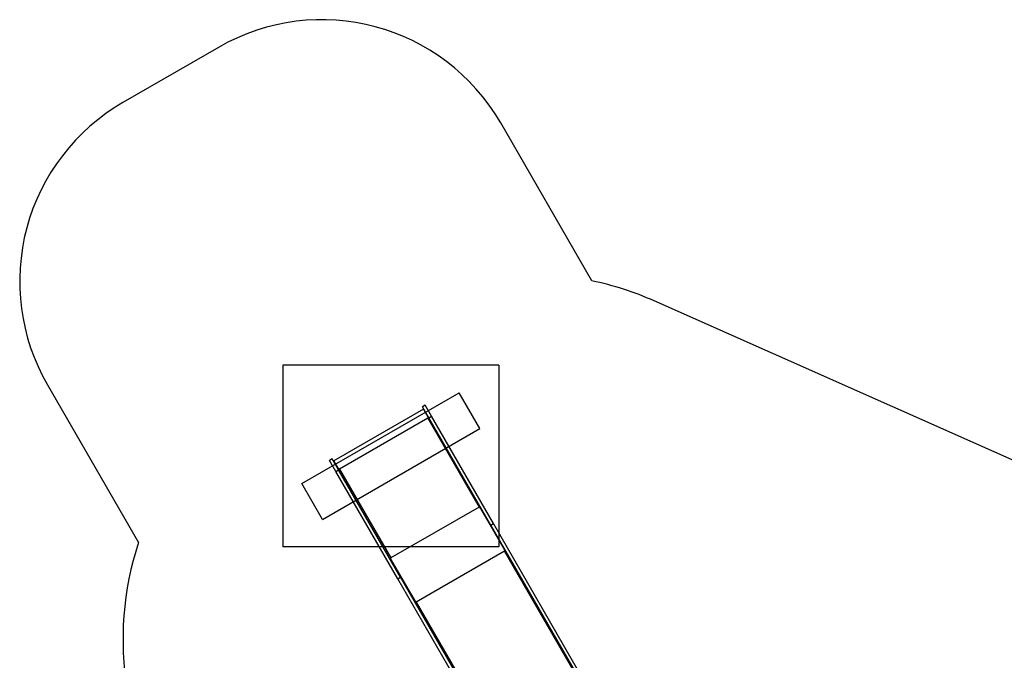
# Model space of a CAD drawing. Units: millimetres. Extents: x 16188 to 24990, y 31919 to 40223.
# Drawn here: x 16188 to 20954, y 37123 to 40223 of the extents above; entities that cross this region are included whole.
import ezdxf

# ---------------------------------------------------------------- set-up
doc = ezdxf.new("R2010")
doc.units = ezdxf.units.MM
doc.header["$LTSCALE"] = 200
for name, color, linetype in [('OTWORY_MONTAŻOWE', 1, 'Continuous'), ('STREFA', 102, 'Continuous'), ('WYLEWKI_BETONOWE', 52, 'Continuous')]:
    doc.layers.add(name, color=color, linetype=linetype)

msp = doc.modelspace()

# ---------------------------------------------------------------- linework, layer by layer
at = {"color": 7, "linetype": 'Continuous', "lineweight": 25}
for p, q in [((18141.8, 38337.9), (17708.8, 38087.9)), ((18150.3, 38357.2), (18137.3, 38349.7)), ((18167.8, 38296.9), (18137.3, 38349.7)), ((18141.8, 38337.9), (18164.9, 38297.8)), ((18144.5, 38337.2), (18142.8, 38336.2)), ((18180.8, 38304.4), (18150.3, 38357.2)), ((18162.9, 38294.4), (17736, 38047.9)), ((18164.9, 38297.8), (18161.9, 38296.1)), ((18161.9, 38296.1), (18162.9, 38294.4)), ((18165.1, 38297.6), (18162.1, 38295.8)), ((18162.9, 38294.4), (18411, 37864.6)), ((18164.9, 38297.8), (18165.1, 38297.6)), ((18165.1, 38297.6), (18166.1, 38295.9)), ((18167.8, 38296.9), (18166.7, 38296.3)), ((18167.8, 38296.9), (18180.8, 38304.4)), ((18468.1, 37776.8), (18167.8, 38296.9)), ((18481.1, 37784.3), (18180.8, 38304.4)), ((17700.8, 38097.7), (17687.8, 38090.2)), ((17718.3, 38037.4), (17687.8, 38090.2)), ((17731.3, 38044.9), (17700.8, 38097.7)), ((17709.8, 38086.2), (17708, 38085.2)), ((17731.9, 38047.8), (17708.8, 38087.9)), ((17718.3, 38037.4), (17731.3, 38044.9)), ((18018.6, 37517.3), (17718.3, 38037.4)), ((17733, 38045.9), (17731.3, 38044.9)), ((18031.6, 37524.8), (17731.3, 38044.9)), ((17734.9, 38049.6), (17731.9, 38047.8)), ((17731.9, 38047.8), (17732.1, 38047.6)), ((17735.1, 38049.3), (17732.1, 38047.6)), ((17732.1, 38047.6), (17733, 38045.9)), ((17736, 38047.9), (17734.9, 38049.6)), ((17736, 38047.9), (17984.1, 37618.1)), ((18411, 37864.6), (17984.1, 37618.1)), ((18411, 37864.6), (18412, 37862.9)), ((18412, 37862.9), (18415.1, 37864.6)), ((18415.8, 37867.3), (18414.1, 37866.3)), ((18414.1, 37866.3), (18537.5, 37652.5)), ((18415.1, 37864.6), (18536.7, 37653.9)), ((18468.1, 37776.8), (18481.1, 37784.3)), ((19187.1, 36531.4), (18468.1, 37776.8)), ((19200.1, 36538.9), (18481.1, 37784.3)), ((18534.5, 37650.8), (18107.5, 37404.3)), ((18536.7, 37653.9), (18533.7, 37652.1)), ((18533.7, 37652.1), (18534.5, 37650.8)), ((18537.3, 37652.8), (18534.3, 37651.1)), ((18539.2, 37653.5), (18537.5, 37652.5)), ((18537.5, 37652.5), (18537.9, 37651.8)), ((17981, 37616.3), (17979.3, 37615.3)), ((17981, 37616.3), (18104.5, 37402.5)), ((17982, 37614.6), (17985.1, 37616.4)), ((18103.7, 37403.9), (17982, 37614.6)), ((17985.1, 37616.4), (17984.1, 37618.1)), ((18018.6, 37517.3), (18031.6, 37524.8)), ((18702.7, 36332.3), (18018.6, 37517.3)), ((18719.5, 36333.2), (18031.6, 37524.8)), ((18104.5, 37402.5), (18102.8, 37401.5)), ((18106.7, 37405.6), (18103.7, 37403.9)), ((18107.4, 37404.6), (18104.3, 37402.8)), ((18104.5, 37402.5), (18104.9, 37401.8)), ((18107.5, 37404.3), (18106.7, 37405.6))]:
    msp.add_line(p, q, dxfattribs=at)
at = {"color": 8, "linetype": 'Continuous', "lineweight": 25}
for p, q in [((19211.8, 36477.6), (18534.5, 37650.8)), ((18107.5, 37404.3), (18725.8, 36333.3))]:
    msp.add_line(p, q, dxfattribs=at)
at = {"color": 7, "linetype": 'Continuous', "lineweight": 25, "flags": 128}
for points in [[(18162.9, 38294.4), (18163.8, 38294.9), (18164.8, 38295.4), (18165.6, 38295.8), (18166.4, 38296.1), (18167, 38296.4), (18167.5, 38296.5), (18167.8, 38296.6), (18168, 38296.5)], [(17731.5, 38044.5), (17731.6, 38044.7), (17731.8, 38045), (17732.1, 38045.3), (17732.7, 38045.7), (17733.4, 38046.2), (17734.2, 38046.8), (17735, 38047.3), (17736, 38047.9)], [(18534.5, 37650.8), (18535.4, 37651.2), (18536.4, 37651.6), (18537.4, 37651.8), (18538.3, 37651.9), (18539.2, 37651.7), (18539.9, 37651.5), (18540.5, 37651.1), (18540.9, 37650.6)], [(18104.5, 37398.6), (18104.2, 37399.2), (18104.2, 37399.9), (18104.3, 37400.7), (18104.7, 37401.5), (18105.2, 37402.2), (18105.8, 37403), (18106.6, 37403.7), (18107.5, 37404.3)]]:
    msp.add_lwpolyline(points, dxfattribs=at)
at = {"color": 7, "linetype": 'Continuous', "lineweight": 25}
for centre, radius, start, end in [((18429, 37833.8), 35.6, 114.6768, 120.3099), ((18415.6, 37858.3), 7.55, 99.5483, 126.5562), ((18001.7, 37587.1), 35.6, 119.6901, 125.3232), ((17987.2, 37610.9), 7.55, 113.4438, 140.4517)]:
    msp.add_arc(centre, radius, start, end, dxfattribs=at)
at = {"layer": 'OTWORY_MONTAŻOWE'}
for p, q in [((17553, 37977.8), (18315.1, 38417.8)), ((18415.1, 38244.6), (18315.1, 38417.8)), ((17653, 37804.6), (18415.1, 38244.6)), ((17653, 37804.6), (17553, 37977.8))]:
    msp.add_line(p, q, dxfattribs=at)
at = {"layer": 'STREFA', "linetype": 'Continuous', "lineweight": 25}
for p, q in [((17150.3, 40089.3), (16687.8, 39822.3)), ((18957.3, 38959.5), (18516.3, 39723.3)), ((20992.1, 38092.8), (19258.9, 38862.2)), ((16321.8, 38456.3), (16762.8, 37692.5))]:
    msp.add_line(p, q, dxfattribs=at)
for centre, radius, start, end in [((17650.3, 39223.3), 1000, 30, 120), ((17187.8, 38956.3), 1000, 120, 210), ((18650.3, 37491.2), 1500, 66.0616, 78.1897), ((18187.8, 37224.2), 1500, 161.8103, 189.4237)]:
    msp.add_arc(centre, radius, start, end, dxfattribs=at)
at = {"layer": 'WYLEWKI_BETONOWE'}
for p, q in [((18506.2, 38551), (17461.9, 38551)), ((17461.9, 38551), (17461.9, 37671.3)), ((18506.2, 38551), (18506.2, 37671.3)), ((18506.2, 37671.3), (17461.9, 37671.3))]:
    msp.add_line(p, q, dxfattribs=at)

doc.saveas('drawing.dxf')
